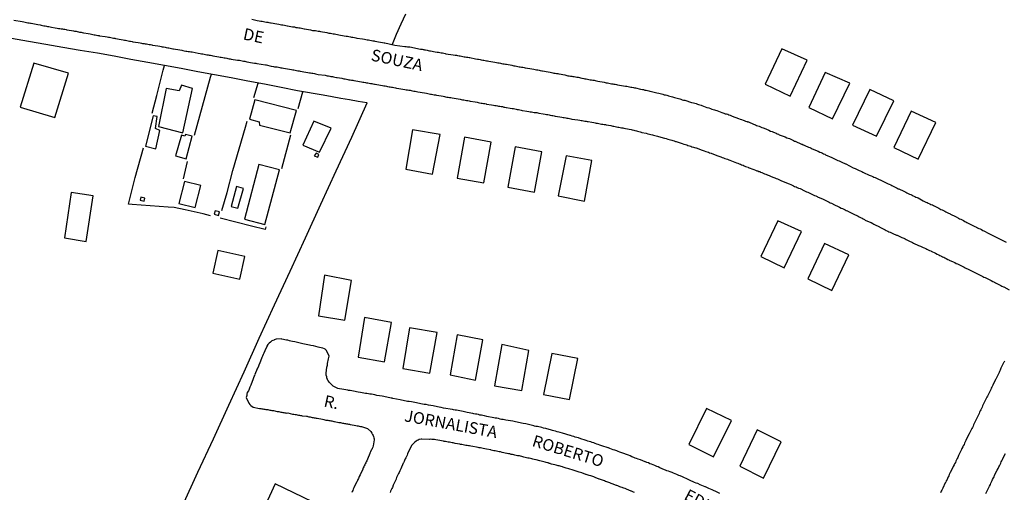
# Model space of a CAD drawing. Units: millimetres. Extents: x 180731 to 183144, y 1660422 to 1663197.
# Drawn here: x 180839 to 181049, y 1661913 to 1662014 of the extents above; entities that cross this region are included whole.
import ezdxf
from ezdxf.enums import TextEntityAlignment as Align

# ---------------------------------------------------------------- set-up
doc = ezdxf.new("R2010")
doc.units = ezdxf.units.MM
doc.header["$LTSCALE"] = 10
for name, color, linetype in [('V-EDIFICACAO', 2, 'Continuous'), ('V-LOTE', 1, 'Continuous'), ('V-NOME_DOS_LOGRADOUROS', 7, 'Continuous'), ('V-QUADRA', 2, 'Continuous'), ('V-TESTADA', 5, 'Continuous')]:
    doc.layers.add(name, color=color, linetype=linetype)

msp = doc.modelspace()

# ---------------------------------------------------------------- linework, layer by layer
at = {"layer": 'V-EDIFICACAO'}
for points in [[(181001.36, 1662008.17), (181001.36, 1662008.17), (180997.86, 1662000.58), (180997.86, 1662000.58), (181003.18, 1661998.05), (181003.18, 1661998.05), (181006.78, 1662005.73), (181001.36, 1662008.17)], [(180841.75, 1662005.1), (180838.85, 1661995.7), (180846.25, 1661993.48), (180849.17, 1662002.94), (180841.75, 1662005.1)], [(181010.63, 1662003.12), (181007.17, 1661995.64), (181012.23, 1661993.18), (181015.87, 1662000.8), (181010.63, 1662003.12)], [(180869.98, 1661999.65), (180868.32, 1661991.57), (180873.55, 1661990.19), (180875.62, 1661999.66), (180873.24, 1662000.39), (180872.79, 1661999.17), (180869.98, 1661999.65)], [(181016.48, 1661991.87), (181021.6, 1661989.47), (181025.27, 1661997.06), (181020.14, 1661999.5), (181016.48, 1661991.87)], [(180888.88, 1661997.23), (180887.75, 1661993.11), (180889.86, 1661992.58), (180889.91, 1661991.82), (180896.43, 1661990.24), (180897.78, 1661994.98), (180888.88, 1661997.23)], [(181028.96, 1661994.86), (181025.28, 1661987.05), (181030.5, 1661984.56), (181034.24, 1661992.41), (181028.96, 1661994.86)], [(180865.58, 1661987.35), (180867.78, 1661986.82), (180868.66, 1661990.71), (180867.72, 1661991.1), (180868.07, 1661993.69), (180867.23, 1661993.84), (180865.58, 1661987.35)], [(180901.5, 1661992.68), (180899.15, 1661987.58), (180902.72, 1661986.09), (180905.17, 1661991.2), (180901.5, 1661992.68)], [(180922.56, 1661990.86), (180921.11, 1661982.44), (180926.83, 1661981.4), (180928.44, 1661989.86), (180922.56, 1661990.86)], [(180873.27, 1661989.73), (180871.99, 1661985.28), (180874.22, 1661984.64), (180875.52, 1661989.48), (180874.12, 1661989.87), (180874, 1661989.52), (180873.27, 1661989.73)], [(180933.66, 1661989.27), (180932.13, 1661980.52), (180937.79, 1661979.52), (180939.38, 1661988.24), (180933.66, 1661989.27)], [(180942.9, 1661978.58), (180948.6, 1661977.55), (180950.14, 1661986.13), (180944.49, 1661987.19), (180942.9, 1661978.58)], [(180901.97, 1661985.85), (180901.55, 1661985.31), (180902.34, 1661984.98), (180902.6, 1661985.57), (180901.97, 1661985.85)], [(180953.65, 1661976.73), (180959.28, 1661975.63), (180960.86, 1661984.28), (180955.34, 1661985.32), (180953.65, 1661976.73)], [(180889.8, 1661983.44), (180886.73, 1661971.77), (180891.08, 1661970.63), (180894.2, 1661982.29), (180889.8, 1661983.44)], [(180873.91, 1661979.79), (180872.67, 1661975.13), (180876.16, 1661974.22), (180877.4, 1661978.94), (180873.91, 1661979.79)], [(180883.86, 1661974.47), (180885.25, 1661974.09), (180886.5, 1661978.28), (180884.98, 1661978.7), (180883.86, 1661974.47)], [(180849.71, 1661977.48), (180848.29, 1661967.74), (180852.93, 1661967), (180854.38, 1661976.76), (180849.71, 1661977.48)], [(180864.61, 1661976.47), (180864.44, 1661975.79), (180865.31, 1661975.61), (180865.45, 1661976.25), (180864.61, 1661976.47)], [(180880.45, 1661973.53), (180880.23, 1661972.82), (180881.19, 1661972.55), (180881.38, 1661973.29), (180880.45, 1661973.53)], [(181000.56, 1661971.42), (180996.92, 1661963.77), (181001.86, 1661961.32), (181005.58, 1661969.11), (181000.56, 1661971.42)], [(181010.46, 1661966.54), (181006.95, 1661959.03), (181012.05, 1661956.5), (181015.7, 1661964.15), (181010.46, 1661966.54)], [(180881, 1661965.03), (180879.93, 1661960.18), (180885.68, 1661958.93), (180886.76, 1661963.78), (180881, 1661965.03)], [(180903.81, 1661959.79), (180902.5, 1661951.11), (180908.1, 1661950.15), (180909.53, 1661958.67), (180903.81, 1661959.79)], [(180912.3, 1661950.72), (180910.95, 1661942.27), (180916.57, 1661941.23), (180918.06, 1661949.69), (180912.3, 1661950.72)], [(180921.95, 1661948.52), (180920.48, 1661939.84), (180926.25, 1661938.84), (180927.8, 1661947.52), (180921.95, 1661948.52)], [(180932.13, 1661947.02), (180930.63, 1661938.47), (180936.03, 1661937.33), (180937.58, 1661945.99), (180932.13, 1661947.02)], [(180941.66, 1661944.97), (180940.09, 1661936.13), (180945.87, 1661935.11), (180947.42, 1661943.66), (180941.66, 1661944.97)], [(180952.3, 1661943.05), (180950.49, 1661934.26), (180956.1, 1661933.18), (180957.83, 1661941.96), (180952.3, 1661943.05)], [(180985.3, 1661931.26), (180981.54, 1661923.58), (180986.83, 1661920.96), (180990.67, 1661928.75), (180985.3, 1661931.26)], [(180996.15, 1661926.7), (180992.39, 1661918.97), (180997.44, 1661916.39), (181001.23, 1661924.14), (180996.15, 1661926.7)], [(180893.26, 1661915.2), (180890.83, 1661909.94), (180898.76, 1661906.14), (180901.24, 1661911.38), (180893.26, 1661915.2)]]:
    msp.add_lwpolyline(points, close=True, dxfattribs=at)
at = {"layer": 'V-LOTE'}
for points in [[(180918.27, 1662009.17), (180919.17, 1662011.32), (180920.17, 1662013.48), (180921.17, 1662015.64)], [(180912.83, 1661996.6), (180910.96, 1661996.92), (180909.12, 1661997.24), (180907.28, 1661997.56), (180905.44, 1661997.91), (180903.52, 1661998.24), (180898.05, 1661999.19), (180894.51, 1661999.88), (180890.97, 1662000.57), (180887.43, 1662001.26), (180883.89, 1662001.95), (180880.32, 1662002.61), (180876.75, 1662003.27), (180873.18, 1662003.93), (180869.61, 1662004.59), (180866.04, 1662005.25), (180862.47, 1662005.91), (180858.9, 1662006.57), (180855.33, 1662007.23), (180851.63, 1662007.79), (180847.95, 1662008.43), (180844.27, 1662009.07), (180840.59, 1662009.71), (180837, 1662010.4)], [(180867.01, 1661994.4), (180868.03, 1661998.15), (180869.36, 1662003.61), (180869.65, 1662004.58)], [(180876.06, 1661989.72), (180877.77, 1661995.91), (180879.48, 1662002.1), (180879.63, 1662002.74)], [(180888.7, 1661997.74), (180889.59, 1662000.84)], [(180898.18, 1661995.4), (180899.13, 1661999)], [(180873.49, 1661910.51), (180876.78, 1661917.67), (180880.07, 1661924.83), (180883.36, 1661931.99), (180886.65, 1661939.15), (180889.85, 1661946.31), (180893.14, 1661953.47), (180896.43, 1661960.63), (180899.72, 1661967.79), (180903.01, 1661974.95), (180906.3, 1661982.11), (180909.59, 1661989.27), (180912.87, 1661996.59), (180912.8, 1661996.6)], [(180881.85, 1661973.58), (180883.03, 1661977.46), (180884.25, 1661982.12), (180885.58, 1661986.78), (180886.91, 1661991.44), (180887.28, 1661992.71)], [(180894.66, 1661982.61), (180896.58, 1661989.75)], [(180879.48, 1661972.45), (180877.89, 1661972.89), (180874.07, 1661973.78), (180871.68, 1661974.26), (180870.42, 1661974.29), (180866.58, 1661974.63), (180862.76, 1661974.86), (180861.95, 1661974.98), (180863.38, 1661980.64), (180865.14, 1661987.03)], [(180873.69, 1661980.38), (180874.57, 1661984.07)], [(180891.29, 1661970.09), (180891.1, 1661969.54), (180888.19, 1661970.25), (180884.84, 1661971.11), (180881.54, 1661971.97)]]:
    msp.add_lwpolyline(points, dxfattribs=at)
at = {"layer": 'V-QUADRA'}
for points in [[(180837.48, 1662014.25), (180839.22, 1662013.97), (180839.64, 1662013.91), (180839.9, 1662013.87), (180840.16, 1662013.8), (180840.45, 1662013.74), (180840.75, 1662013.69), (180841.01, 1662013.65), (180841.16, 1662013.61), (180842.63, 1662013.35), (180843.06, 1662013.27), (180843.32, 1662013.22), (180843.62, 1662013.14), (180843.87, 1662013.1), (180844.13, 1662013.05), (180844.43, 1662012.99), (180844.68, 1662012.95), (180844.94, 1662012.91), (180845.2, 1662012.84), (180845.49, 1662012.82), (180845.51, 1662012.8), (180846.31, 1662012.67), (180846.73, 1662012.58), (180847.03, 1662012.52), (180847.29, 1662012.48), (180847.59, 1662012.43), (180847.84, 1662012.41), (180848.1, 1662012.37), (180848.36, 1662012.33), (180848.65, 1662012.28), (180848.8, 1662012.25), (180849.77, 1662012.07), (180850.19, 1662011.99), (180850.45, 1662011.94), (180850.75, 1662011.9), (180851, 1662011.84), (180851.26, 1662011.8), (180851.52, 1662011.75), (180851.82, 1662011.69), (180852.07, 1662011.64), (180852.33, 1662011.6), (180852.39, 1662011.58), (180853.33, 1662011.41), (180853.78, 1662011.35), (180854.04, 1662011.26), (180854.34, 1662011.24), (180854.59, 1662011.17), (180854.85, 1662011.13), (180855.15, 1662011.09), (180855.4, 1662011.03), (180855.66, 1662011), (180855.76, 1662010.97), (180856.94, 1662010.79), (180857.37, 1662010.7), (180857.67, 1662010.66), (180857.92, 1662010.62), (180858.18, 1662010.58), (180858.44, 1662010.51), (180858.73, 1662010.47), (180859.03, 1662010.41), (180859.14, 1662010.39), (180860.4, 1662010.15), (180860.83, 1662010.06), (180861.08, 1662010.02), (180861.34, 1662009.98), (180861.6, 1662009.94), (180861.9, 1662009.89), (180862.15, 1662009.83), (180862.41, 1662009.79), (180862.71, 1662009.72), (180862.85, 1662009.68), (180864.03, 1662009.51), (180864.46, 1662009.42), (180864.71, 1662009.36), (180864.97, 1662009.3), (180865.27, 1662009.28), (180865.53, 1662009.21), (180865.82, 1662009.19), (180866.08, 1662009.17), (180866.38, 1662009.08), (180866.64, 1662009.06), (180866.93, 1662009), (180867.08, 1662008.96), (180868.22, 1662008.78), (180868.64, 1662008.7), (180868.9, 1662008.65), (180869.16, 1662008.59), (180869.45, 1662008.55), (180869.75, 1662008.48), (180870.01, 1662008.44), (180870.31, 1662008.4), (180870.57, 1662008.34), (180870.86, 1662008.27), (180871.12, 1662008.23), (180871.42, 1662008.18), (180871.57, 1662008.15), (180872.87, 1662007.93), (180872.87, 1662007.93), (180873.3, 1662007.84), (180873.56, 1662007.8), (180873.85, 1662007.76), (180874.15, 1662007.69), (180874.41, 1662007.63), (180874.71, 1662007.59), (180874.96, 1662007.57), (180875.22, 1662007.52), (180875.48, 1662007.5), (180875.54, 1662007.51), (180876.84, 1662007.25), (180877.27, 1662007.16), (180877.53, 1662007.12), (180877.83, 1662007.07), (180878.08, 1662007.03), (180878.38, 1662006.97), (180878.64, 1662006.9), (180878.94, 1662006.86), (180879.19, 1662006.82), (180879.45, 1662006.78), (180879.75, 1662006.73), (180879.98, 1662006.67), (180880.77, 1662006.52), (180881.2, 1662006.48), (180881.5, 1662006.39), (180881.76, 1662006.35), (180882.05, 1662006.31), (180882.35, 1662006.26), (180882.61, 1662006.22), (180882.91, 1662006.16), (180883.16, 1662006.09), (180883.42, 1662006.05), (180883.68, 1662006.01), (180883.83, 1662005.97), (180885.22, 1662005.77), (180885.64, 1662005.71), (180885.94, 1662005.64), (180886.2, 1662005.58), (180886.5, 1662005.54), (180886.75, 1662005.49), (180887.01, 1662005.45), (180887.2, 1662005.41), (180888.42, 1662005.19), (180888.85, 1662005.11), (180889.14, 1662005.07), (180889.34, 1662005.03), (180891.19, 1662004.73), (180891.3, 1662004.71), (180892.43, 1662004.47), (180892.86, 1662004.38), (180893.12, 1662004.34), (180893.42, 1662004.32), (180893.67, 1662004.3), (180893.93, 1662004.26), (180894.23, 1662004.19), (180894.48, 1662004.13), (180894.74, 1662004.08), (180895, 1662004.04), (180895.06, 1662004.02), (180896.32, 1662003.83), (180896.75, 1662003.74), (180897, 1662003.68), (180897.26, 1662003.66), (180897.52, 1662003.59), (180897.81, 1662003.55), (180898.11, 1662003.49), (180898.37, 1662003.44), (180898.6, 1662003.38), (180899.82, 1662003.19), (180900.25, 1662003.1), (180900.55, 1662003.06), (180900.8, 1662003.02), (180901.06, 1662002.97), (180901.32, 1662002.93), (180901.62, 1662002.87), (180901.87, 1662002.8), (180902.13, 1662002.76), (180902.4, 1662002.68), (180903.92, 1662002.5), (180904.35, 1662002.42), (180904.61, 1662002.38), (180904.9, 1662002.29), (180905.16, 1662002.25), (180905.46, 1662002.21), (180905.72, 1662002.16), (180906.01, 1662002.12), (180906.31, 1662002.06), (180906.46, 1662002.04), (180907.47, 1662001.86), (180907.89, 1662001.78), (180908.19, 1662001.72), (180908.45, 1662001.65), (180908.75, 1662001.61), (180909, 1662001.56), (180909.26, 1662001.52), (180909.52, 1662001.48), (180909.82, 1662001.44), (180910.07, 1662001.37), (180910.14, 1662001.36), (180911.23, 1662001.18), (180911.23, 1662001.18), (180911.65, 1662001.09), (180911.95, 1662001.05), (180912.21, 1662001.03), (180912.51, 1662000.97), (180912.76, 1662000.92), (180913.02, 1662000.88), (180913.28, 1662000.84), (180913.57, 1662000.78), (180913.87, 1662000.75), (180914.13, 1662000.71), (180914.43, 1662000.62), (180914.58, 1662000.59), (180915.75, 1662000.41), (180916.18, 1662000.33), (180916.44, 1662000.28), (180916.74, 1662000.22), (180916.99, 1662000.16), (180917.25, 1662000.11), (180917.55, 1662000.07), (180917.8, 1662000.03), (180918.06, 1661999.98), (180918.32, 1661999.94), (180918.61, 1661999.86), (180918.91, 1661999.81), (180919.17, 1661999.77), (180919.23, 1661999.75), (180920.49, 1661999.51), (180920.92, 1661999.47), (180921.22, 1661999.41), (180921.48, 1661999.39), (180921.78, 1661999.34), (180922.03, 1661999.3), (180922.29, 1661999.26), (180922.59, 1661999.17), (180922.84, 1661999.13), (180923.14, 1661999.09), (180923.4, 1661999.04), (180923.72, 1661998.96), (180925.15, 1661998.72), (180925.58, 1661998.66), (180925.83, 1661998.6), (180926.09, 1661998.55), (180926.39, 1661998.49), (180926.64, 1661998.45), (180926.9, 1661998.4), (180927.16, 1661998.36), (180927.46, 1661998.32), (180927.65, 1661998.28), (180928.65, 1661998.11), (180929.08, 1661998.02), (180929.38, 1661997.96), (180929.63, 1661997.89), (180929.89, 1661997.85), (180930.19, 1661997.83), (180930.45, 1661997.76), (180930.74, 1661997.76), (180931, 1661997.7), (180931.02, 1661997.68), (180932.28, 1661997.46), (180932.71, 1661997.4), (180932.97, 1661997.34), (180933.26, 1661997.29), (180933.52, 1661997.23), (180933.82, 1661997.21), (180934.08, 1661997.15), (180934.37, 1661997.08), (180934.67, 1661997.04), (180934.86, 1661997), (180935.91, 1661996.82), (180936.34, 1661996.74), (180936.6, 1661996.68), (180936.89, 1661996.61), (180937.19, 1661996.57), (180937.45, 1661996.52), (180937.75, 1661996.48), (180938, 1661996.44), (180938.26, 1661996.38), (180938.37, 1661996.36), (180939.41, 1661996.16), (180939.84, 1661996.14), (180940.14, 1661996.05), (180940.4, 1661996.03), (180940.7, 1661995.97), (180940.95, 1661995.93), (180941.21, 1661995.88), (180941.51, 1661995.84), (180941.76, 1661995.8), (180942.02, 1661995.71), (180942.28, 1661995.67), (180942.57, 1661995.61), (180942.64, 1661995.59), (180943.43, 1661995.46), (180943.86, 1661995.39), (180944.11, 1661995.37), (180944.37, 1661995.31), (180944.67, 1661995.24), (180944.92, 1661995.2), (180945.18, 1661995.16), (180945.44, 1661995.12), (180945.74, 1661995.07), (180945.74, 1661995.07), (180945.99, 1661995.01), (180946.05, 1661994.99), (180946.97, 1661994.86), (180947.4, 1661994.77), (180947.7, 1661994.71), (180947.96, 1661994.69), (180948.26, 1661994.6), (180948.51, 1661994.56), (180948.77, 1661994.54), (180949.07, 1661994.52), (180949.32, 1661994.47), (180949.51, 1661994.44), (180950.48, 1661994.26), (180950.9, 1661994.18), (180951.16, 1661994.13), (180951.46, 1661994.09), (180951.71, 1661994.05), (180951.97, 1661993.98), (180952.27, 1661993.94), (180952.53, 1661993.88), (180952.83, 1661993.83), (180953.02, 1661993.8), (180953.98, 1661993.62), (180954.41, 1661993.56), (180954.7, 1661993.49), (180954.96, 1661993.45), (180955.26, 1661993.41), (180955.52, 1661993.36), (180955.82, 1661993.32), (180956.07, 1661993.26), (180956.33, 1661993.22), (180956.6, 1661993.16), (180957.82, 1661992.96), (180958.25, 1661992.92), (180958.55, 1661992.85), (180958.8, 1661992.81), (180959.06, 1661992.77), (180959.32, 1661992.72), (180959.62, 1661992.68), (180959.87, 1661992.64), (180960.06, 1661992.6), (180960.81, 1661992.47), (180961.24, 1661992.38), (180961.54, 1661992.34), (180961.79, 1661992.3), (180962.05, 1661992.25), (180962.35, 1661992.19), (180962.61, 1661992.15), (180962.91, 1661992.08), (180963.16, 1661992.04), (180963.46, 1661992), (180963.72, 1661991.95), (180963.86, 1661991.92), (180964.87, 1661991.74), (180965.3, 1661991.66), (180965.55, 1661991.61), (180965.81, 1661991.57), (180966.11, 1661991.51), (180966.36, 1661991.44), (180966.62, 1661991.4), (180966.88, 1661991.36), (180967.18, 1661991.29), (180967.43, 1661991.27), (180967.67, 1661991.21), (180968.8, 1661990.97), (180969.23, 1661990.89), (180969.48, 1661990.82), (180969.78, 1661990.76), (180970.04, 1661990.7), (180970.34, 1661990.63), (180970.59, 1661990.55), (180970.85, 1661990.5), (180971.15, 1661990.42), (180971.4, 1661990.33), (180971.51, 1661990.29), (180972.43, 1661990.12), (180972.81, 1661989.99), (180973.16, 1661989.9), (180973.45, 1661989.82), (180973.75, 1661989.76), (180974.01, 1661989.69), (180974.31, 1661989.61), (180974.56, 1661989.54), (180974.82, 1661989.48), (180975.08, 1661989.39), (180975.38, 1661989.33), (180975.57, 1661989.27), (180976.32, 1661989.09), (180976.72, 1661988.97), (180977.08, 1661988.88), (180977.34, 1661988.79), (180977.6, 1661988.71), (180977.9, 1661988.62), (180978.15, 1661988.56), (180978.41, 1661988.48), (180978.71, 1661988.37), (180978.86, 1661988.33), (180980.12, 1661987.94), (180980.48, 1661987.81), (180980.8, 1661987.71), (180980.8, 1661987.71), (180981.1, 1661987.62), (180981.36, 1661987.51), (180981.65, 1661987.43), (180981.95, 1661987.32), (180982.21, 1661987.24), (180982.51, 1661987.13), (180982.77, 1661987.06), (180983.06, 1661987), (180983.13, 1661986.98), (180984.39, 1661986.53), (180984.79, 1661986.38), (180985.16, 1661986.25), (180985.46, 1661986.15), (180985.71, 1661986.06), (180985.97, 1661985.96), (180986.27, 1661985.85), (180986.46, 1661985.77), (180987.76, 1661985.27), (180988.15, 1661985.12), (180988.4, 1661985.04), (180988.66, 1661984.95), (180988.92, 1661984.84), (180989.21, 1661984.72), (180989.51, 1661984.63), (180989.77, 1661984.57), (180990.07, 1661984.44), (180990.26, 1661984.36), (180991.35, 1661983.95), (180991.69, 1661983.82), (180991.99, 1661983.69), (180992.25, 1661983.58), (180992.55, 1661983.48), (180992.8, 1661983.37), (180993.1, 1661983.26), (180993.36, 1661983.16), (180993.66, 1661983.03), (180993.91, 1661982.92), (180994.17, 1661982.84), (180994.23, 1661982.82), (180995.41, 1661982.34), (180995.74, 1661982.2), (180996.05, 1661982.11), (180996.3, 1661982.07), (180996.35, 1661982.03), (180996.43, 1661981.96), (180996.56, 1661981.96), (180996.6, 1661981.92), (180996.69, 1661981.92), (180996.86, 1661981.83), (180997.12, 1661981.7), (180997.41, 1661981.62), (180997.71, 1661981.47), (180997.97, 1661981.36), (180998.27, 1661981.26), (180998.33, 1661981.24), (180999.47, 1661980.76), (180999.89, 1661980.57), (181000.19, 1661980.44), (181000.45, 1661980.34), (181000.75, 1661980.21), (181001, 1661980.08), (181001.3, 1661979.98), (181001.56, 1661979.85), (181001.66, 1661979.81), (181002.92, 1661979.29), (181003.31, 1661979.14), (181003.57, 1661979.01), (181003.86, 1661978.89), (181004.12, 1661978.76), (181004.42, 1661978.65), (181004.68, 1661978.52), (181004.97, 1661978.39), (181005.27, 1661978.29), (181005.29, 1661978.29), (181006.26, 1661977.8), (181006.68, 1661977.63), (181006.94, 1661977.5), (181007.2, 1661977.37), (181007.49, 1661977.22), (181007.79, 1661977.09), (181008.05, 1661976.96), (181008.35, 1661976.84), (181008.61, 1661976.75), (181008.9, 1661976.6), (181008.97, 1661976.56), (181010.19, 1661976), (181010.61, 1661975.81), (181010.91, 1661975.68), (181011.17, 1661975.55), (181011.47, 1661975.38), (181011.72, 1661975.26), (181011.98, 1661975.15), (181012.24, 1661975.04), (181012.34, 1661974.98), (181013.66, 1661974.32), (181014.07, 1661974.1), (181014.33, 1661974), (181014.63, 1661973.87), (181014.88, 1661973.76), (181015.14, 1661973.63), (181015.14, 1661973.63), (181015.4, 1661973.5), (181015.5, 1661973.44), (181016.93, 1661972.74), (181017.36, 1661972.52), (181017.66, 1661972.39), (181017.92, 1661972.27), (181018.21, 1661972.09), (181018.51, 1661971.95), (181018.77, 1661971.82), (181019, 1661971.71), (181019.2, 1661971.54), (181020.05, 1661971.2), (181020.43, 1661971.03), (181020.78, 1661970.86), (181021.03, 1661970.71), (181021.29, 1661970.56), (181021.59, 1661970.41), (181021.82, 1661970.31), (181022.7, 1661969.85), (181023.13, 1661969.64), (181023.43, 1661969.49), (181023.68, 1661969.34), (181023.98, 1661969.21), (181024.24, 1661969.08), (181024.54, 1661968.98), (181024.79, 1661968.85), (181025.05, 1661968.72), (181025.35, 1661968.57), (181025.6, 1661968.46), (181025.86, 1661968.36), (181026.01, 1661968.3), (181026.97, 1661967.87), (181027.4, 1661967.68), (181027.7, 1661967.52), (181027.95, 1661967.4), (181028.21, 1661967.27), (181028.51, 1661967.14), (181028.76, 1661967.01), (181029.02, 1661966.91), (181029.28, 1661966.76), (181029.51, 1661966.65), (181030.58, 1661966.16), (181030.99, 1661965.97), (181031.24, 1661965.86), (181031.54, 1661965.71), (181031.8, 1661965.6), (181032.1, 1661965.47), (181032.35, 1661965.35), (181032.61, 1661965.22), (181032.91, 1661965.09), (181033.16, 1661964.98), (181033.23, 1661964.94), (181034.15, 1661964.47), (181034.57, 1661964.28), (181034.87, 1661964.11), (181035.13, 1661963.98), (181035.43, 1661963.83), (181035.68, 1661963.7), (181035.94, 1661963.6), (181036.2, 1661963.47), (181036.49, 1661963.32), (181036.79, 1661963.17), (181037.05, 1661963.06), (181037.11, 1661963.02), (181037.92, 1661962.66), (181038.33, 1661962.46), (181038.63, 1661962.31), (181038.89, 1661962.19), (181039.19, 1661962.04), (181039.44, 1661961.91), (181039.74, 1661961.76), (181040, 1661961.63), (181040.3, 1661961.48), (181040.55, 1661961.35), (181040.81, 1661961.23), (181041, 1661961.14), (181042.13, 1661960.54), (181042.56, 1661960.33), (181042.86, 1661960.2), (181043.12, 1661960.05), (181043.41, 1661959.94), (181043.71, 1661959.79), (181043.97, 1661959.67), (181044.27, 1661959.52), (181044.52, 1661959.39), (181044.78, 1661959.28), (181044.93, 1661959.2), (181046.04, 1661958.62), (181046.45, 1661958.43), (181046.75, 1661958.26), (181047, 1661958.13), (181047.3, 1661958), (181047.56, 1661957.87), (181047.86, 1661957.72), (181048.11, 1661957.57), (181048.37, 1661957.44), (181048.67, 1661957.3), (181048.77, 1661957.26), (181049.91, 1661956.68)], [(180888.27, 1662014.47), (180889.4, 1662014.21), (180889.87, 1662014.12), (180890.17, 1662014.08), (180890.47, 1662014.04), (180890.77, 1662013.97), (180891.07, 1662013.91), (180891.37, 1662013.87), (180891.66, 1662013.82), (180891.92, 1662013.78), (180892.22, 1662013.72), (180892.41, 1662013.68), (180893.59, 1662013.5), (180894.01, 1662013.44), (180894.31, 1662013.38), (180894.61, 1662013.31), (180894.91, 1662013.27), (180895.21, 1662013.22), (180895.51, 1662013.14), (180895.81, 1662013.1), (180895.87, 1662013.08), (180896.92, 1662012.88), (180897.39, 1662012.84), (180897.69, 1662012.75), (180897.99, 1662012.71), (180898.28, 1662012.67), (180898.58, 1662012.63), (180898.84, 1662012.58), (180899.14, 1662012.5), (180899.44, 1662012.46), (180899.54, 1662012.44), (180900.76, 1662012.2), (180901.23, 1662012.11), (180901.53, 1662012.07), (180901.83, 1662012.05), (180902.13, 1662012.01), (180902.43, 1662011.94), (180902.73, 1662011.9), (180902.92, 1662011.86), (180904.31, 1662011.62), (180904.73, 1662011.54), (180905.03, 1662011.47), (180905.33, 1662011.43), (180905.63, 1662011.39), (180905.93, 1662011.33), (180906.23, 1662011.26), (180906.53, 1662011.22), (180906.83, 1662011.17), (180906.85, 1662011.18), (180907.98, 1662010.96), (180908.41, 1662010.88), (180908.71, 1662010.83), (180909, 1662010.79), (180909, 1662010.79), (180909.3, 1662010.7), (180909.56, 1662010.66), (180909.86, 1662010.62), (180910.16, 1662010.58), (180910.46, 1662010.51), (180910.65, 1662010.45), (180911.87, 1662010.3), (180912.29, 1662010.23), (180912.59, 1662010.15), (180912.89, 1662010.11), (180913.19, 1662010.06), (180913.49, 1662010.02), (180913.79, 1662009.96), (180914.09, 1662009.89), (180914.39, 1662009.85), (180914.53, 1662009.81), (180915.75, 1662009.59), (180916.18, 1662009.51), (180916.48, 1662009.47), (180916.63, 1662009.44), (180918.77, 1662008.93), (180920.91, 1662008.64), (180921.07, 1662008.68), (180921.22, 1662008.65), (180921.52, 1662008.61), (180921.82, 1662008.57), (180921.96, 1662008.55), (180924.25, 1662008.12), (180924.53, 1662008.1), (180924.55, 1662008.06), (180924.65, 1662008.08), (180924.81, 1662008.01), (180925, 1662008.01), (180925.11, 1662007.97), (180925.36, 1662007.93), (180925.66, 1662007.87), (180925.92, 1662007.82), (180926.22, 1662007.76), (180926.41, 1662007.72), (180927.41, 1662007.54), (180927.84, 1662007.46), (180928.14, 1662007.42), (180928.4, 1662007.37), (180928.69, 1662007.33), (180928.99, 1662007.27), (180929.25, 1662007.2), (180929.55, 1662007.16), (180929.65, 1662007.12), (180931.21, 1662006.9), (180931.64, 1662006.82), (180931.94, 1662006.78), (180932.2, 1662006.73), (180932.5, 1662006.69), (180932.75, 1662006.65), (180933.01, 1662006.58), (180933.31, 1662006.52), (180933.56, 1662006.48), (180933.82, 1662006.43), (180934.08, 1662006.39), (180934.37, 1662006.35), (180934.67, 1662006.31), (180934.82, 1662006.27), (180936, 1662006.05), (180936.42, 1662005.96), (180936.68, 1662005.92), (180936.98, 1662005.88), (180937.24, 1662005.84), (180937.54, 1662005.77), (180937.79, 1662005.71), (180938.05, 1662005.66), (180938.35, 1662005.62), (180938.6, 1662005.58), (180938.86, 1662005.54), (180938.88, 1662005.54), (180940.1, 1662005.32), (180940.52, 1662005.24), (180940.78, 1662005.19), (180941.04, 1662005.15), (180941.34, 1662005.09), (180941.59, 1662005.02), (180941.85, 1662004.98), (180942.15, 1662004.94), (180942.4, 1662004.9), (180942.64, 1662004.86), (180943.77, 1662004.64), (180944.2, 1662004.55), (180944.5, 1662004.51), (180944.75, 1662004.45), (180945.01, 1662004.38), (180945.31, 1662004.34), (180945.56, 1662004.3), (180945.82, 1662004.26), (180946.08, 1662004.21), (180946.38, 1662004.15), (180946.63, 1662004.11), (180946.65, 1662004.09), (180948.04, 1662003.87), (180948.47, 1662003.79), (180948.73, 1662003.74), (180949.02, 1662003.7), (180949.02, 1662003.7), (180949.28, 1662003.66), (180949.58, 1662003.57), (180949.84, 1662003.53), (180950.13, 1662003.49), (180950.33, 1662003.45), (180951.5, 1662003.23), (180951.93, 1662003.14), (180952.23, 1662003.1), (180952.48, 1662003.02), (180952.74, 1662002.97), (180953, 1662002.93), (180953.3, 1662002.89), (180953.55, 1662002.85), (180953.81, 1662002.8), (180953.87, 1662002.79), (180955.05, 1662002.57), (180955.47, 1662002.48), (180955.73, 1662002.42), (180956.03, 1662002.38), (180956.28, 1662002.33), (180956.54, 1662002.29), (180956.8, 1662002.25), (180957.1, 1662002.21), (180957.35, 1662002.16), (180957.61, 1662002.12), (180957.91, 1662002.12), (180957.93, 1662002.12), (180958.68, 1662001.91), (180959.1, 1662001.84), (180959.36, 1662001.78), (180959.66, 1662001.74), (180959.92, 1662001.69), (180960.21, 1662001.63), (180960.51, 1662001.56), (180960.77, 1662001.52), (180961.07, 1662001.48), (180961.32, 1662001.44), (180961.58, 1662001.39), (180961.84, 1662001.33), (180962.11, 1662001.27), (180963.46, 1662001.01), (180963.89, 1662000.92), (180964.19, 1662000.88), (180964.44, 1662000.84), (180964.74, 1662000.78), (180965, 1662000.71), (180965.3, 1662000.67), (180965.55, 1662000.62), (180965.81, 1662000.58), (180966.11, 1662000.54), (180966.34, 1662000.48), (180967.6, 1662000.28), (180968.03, 1662000.2), (180968.29, 1662000.16), (180968.59, 1662000.11), (180968.84, 1662000.05), (180969.14, 1661999.98), (180969.4, 1661999.94), (180969.7, 1661999.9), (180969.95, 1661999.84), (180970.14, 1661999.8), (180971.19, 1661999.56), (180971.62, 1661999.47), (180971.87, 1661999.43), (180972.13, 1661999.34), (180972.43, 1661999.3), (180972.69, 1661999.22), (180972.98, 1661999.15), (180973.24, 1661999.09), (180973.54, 1661999.02), (180973.56, 1661999.01), (180974.74, 1661998.75), (180975.16, 1661998.66), (180975.42, 1661998.6), (180975.68, 1661998.53), (180975.97, 1661998.45), (180976.27, 1661998.36), (180976.53, 1661998.32), (180976.83, 1661998.23), (180977.08, 1661998.15), (180977.19, 1661998.11), (180978.07, 1661997.89), (180978.49, 1661997.76), (180978.79, 1661997.68), (180979.05, 1661997.59), (180979.35, 1661997.53), (180979.6, 1661997.46), (180979.86, 1661997.38), (180980.12, 1661997.29), (180980.42, 1661997.21), (180980.65, 1661997.17), (180982.12, 1661996.7), (180982.55, 1661996.59), (180982.81, 1661996.52), (180983.11, 1661996.44), (180983.36, 1661996.35), (180983.62, 1661996.27), (180983.88, 1661996.18), (180984.17, 1661996.1), (180984.32, 1661996.06), (180984.32, 1661996.06), (180985.41, 1661995.65), (180985.82, 1661995.52), (180986.18, 1661995.39), (180986.44, 1661995.29), (180986.74, 1661995.2), (180986.99, 1661995.12), (180987.25, 1661995.03), (180987.48, 1661994.97), (180988.57, 1661994.56), (180989, 1661994.41), (180989.3, 1661994.3), (180989.56, 1661994.24), (180989.86, 1661994.16), (180990.11, 1661994.07), (180990.37, 1661993.96), (180990.67, 1661993.83), (180990.81, 1661993.75), (180992.12, 1661993.3), (180992.46, 1661993.15), (180992.8, 1661993.02), (180993.1, 1661992.92), (180993.36, 1661992.83), (180993.66, 1661992.7), (180993.91, 1661992.6), (180994, 1661992.6), (180994.04, 1661992.53), (180994.17, 1661992.55), (180994.27, 1661992.58), (180995.36, 1661992.04), (180995.75, 1661991.91), (180996.01, 1661991.78), (180996.3, 1661991.7), (180996.56, 1661991.61), (180996.86, 1661991.48), (180997.12, 1661991.36), (180997.41, 1661991.25), (180997.61, 1661991.17), (180998.61, 1661990.76), (180998.99, 1661990.59), (180999.34, 1661990.46), (180999.59, 1661990.35), (180999.85, 1661990.25), (181000.15, 1661990.12), (181000.4, 1661990.01), (181000.66, 1661989.9), (181000.85, 1661989.8), (181002.07, 1661989.33), (181002.43, 1661989.16), (181002.75, 1661989.07), (181003.01, 1661988.97), (181003.31, 1661988.84), (181003.57, 1661988.71), (181003.86, 1661988.58), (181004.12, 1661988.45), (181004.23, 1661988.39), (181005.57, 1661987.81), (181005.76, 1661987.75), (181005.93, 1661987.66), (181006, 1661987.64), (181006.3, 1661987.51), (181006.55, 1661987.38), (181006.81, 1661987.28), (181007.11, 1661987.15), (181007.37, 1661987.04), (181007.67, 1661986.91), (181007.86, 1661986.81), (181009.12, 1661986.27), (181009.5, 1661986.1), (181009.76, 1661986), (181010.06, 1661985.85), (181010.31, 1661985.72), (181010.57, 1661985.61), (181010.72, 1661985.53), (181012.06, 1661984.93), (181012.49, 1661984.72), (181012.79, 1661984.57), (181013.05, 1661984.46), (181013.35, 1661984.31), (181013.6, 1661984.2), (181013.9, 1661984.05), (181014.16, 1661983.95), (181014.46, 1661983.78), (181014.71, 1661983.69), (181014.97, 1661983.58), (181015.03, 1661983.55), (181016.63, 1661982.75), (181017.06, 1661982.56), (181017.32, 1661982.43), (181017.62, 1661982.28), (181017.87, 1661982.17), (181018.13, 1661982.05), (181018.43, 1661981.92), (181018.68, 1661981.81), (181018.79, 1661981.75), (181020.05, 1661981.17), (181020.48, 1661981), (181020.78, 1661980.89), (181021.03, 1661980.76), (181021.29, 1661980.64), (181021.59, 1661980.51), (181021.59, 1661980.51), (181021.85, 1661980.38), (181022.14, 1661980.25), (181022.34, 1661980.15), (181023.68, 1661979.53), (181024.07, 1661979.31), (181024.32, 1661979.21), (181024.62, 1661979.06), (181024.88, 1661978.93), (181025.18, 1661978.78), (181025.43, 1661978.65), (181025.69, 1661978.54), (181025.99, 1661978.4), (181026.24, 1661978.27), (181026.39, 1661978.21), (181027.44, 1661977.73), (181027.82, 1661977.52), (181028.08, 1661977.41), (181028.38, 1661977.26), (181028.64, 1661977.13), (181028.94, 1661977.01), (181029.19, 1661976.88), (181029.45, 1661976.75), (181029.75, 1661976.6), (181030, 1661976.47), (181030.26, 1661976.37), (181030.45, 1661976.28), (181031.2, 1661975.88), (181031.58, 1661975.68), (181031.84, 1661975.55), (181032.14, 1661975.41), (181032.39, 1661975.3), (181032.65, 1661975.17), (181032.95, 1661975.04), (181033.21, 1661974.91), (181033.51, 1661974.79), (181033.76, 1661974.66), (181033.78, 1661974.64), (181034.89, 1661974.08), (181035.34, 1661973.85), (181035.6, 1661973.72), (181035.9, 1661973.59), (181036.15, 1661973.46), (181036.41, 1661973.33), (181036.71, 1661973.18), (181036.96, 1661973.06), (181037.22, 1661972.93), (181037.24, 1661972.91), (181038.63, 1661972.22), (181039.06, 1661971.99), (181039.31, 1661971.86), (181039.57, 1661971.73), (181039.87, 1661971.58), (181040.13, 1661971.45), (181040.42, 1661971.28), (181040.68, 1661971.15), (181040.87, 1661971.05), (181042.18, 1661970.41), (181042.6, 1661970.17), (181042.9, 1661970.02), (181043.16, 1661969.9), (181043.46, 1661969.77), (181043.71, 1661969.68), (181043.97, 1661969.53), (181044.27, 1661969.36), (181044.5, 1661969.26), (181045.59, 1661968.68), (181046.02, 1661968.46), (181046.28, 1661968.32), (181046.57, 1661968.19), (181046.87, 1661968.04), (181047.13, 1661967.91), (181047.43, 1661967.74), (181047.69, 1661967.61), (181047.83, 1661967.53), (181049.27, 1661966.82)], [(180988.17, 1661913.14), (180987.29, 1661913.52), (180986.78, 1661913.75), (180986.52, 1661913.88), (180986.14, 1661914.03), (180985.84, 1661914.18), (180985.52, 1661914.33), (180985.07, 1661914.52), (180985.01, 1661914.55), (180983.96, 1661915.01), (180983.45, 1661915.25), (180983.11, 1661915.36), (180982.77, 1661915.5), (180982.44, 1661915.65), (180982, 1661915.85), (180981.67, 1661916), (180981.42, 1661916.13), (180980.18, 1661916.66), (180979.69, 1661916.87), (180979.39, 1661917), (180978.96, 1661917.17), (180978.62, 1661917.32), (180978.28, 1661917.47), (180977.98, 1661917.6), (180977.55, 1661917.77), (180977.21, 1661917.9), (180976.87, 1661918), (180976.68, 1661918.05), (180975.85, 1661918.43), (180975.33, 1661918.64), (180974.99, 1661918.79), (180974.69, 1661918.92), (180974.27, 1661919.09), (180973.92, 1661919.22), (180973.58, 1661919.37), (180973.24, 1661919.5), (180972.9, 1661919.65), (180972.6, 1661919.75), (180972.26, 1661919.88), (180972.19, 1661919.91), (180971.23, 1661920.31), (180970.72, 1661920.48), (180970.72, 1661920.48), (180970.38, 1661920.61), (180970.08, 1661920.71), (180969.78, 1661920.84), (180969.35, 1661920.99), (180969.01, 1661921.14), (180968.69, 1661921.29), (180967.22, 1661921.82), (180966.83, 1661921.95), (180966.49, 1661922.08), (180966.17, 1661922.21), (180965.72, 1661922.36), (180965.38, 1661922.49), (180965.04, 1661922.62), (180964.7, 1661922.74), (180964.4, 1661922.85), (180964.29, 1661922.87), (180962.99, 1661923.32), (180962.56, 1661923.49), (180962.18, 1661923.62), (180961.88, 1661923.7), (180961.54, 1661923.81), (180961.24, 1661923.92), (180960.9, 1661924.05), (180960.6, 1661924.15), (180960.26, 1661924.26), (180959.96, 1661924.34), (180959.62, 1661924.45), (180959.42, 1661924.5), (180958.46, 1661924.84), (180957.99, 1661924.99), (180957.65, 1661925.09), (180957.31, 1661925.2), (180956.97, 1661925.31), (180956.63, 1661925.39), (180956.28, 1661925.5), (180956.18, 1661925.52), (180954.58, 1661926.01), (180954.11, 1661926.14), (180953.77, 1661926.22), (180953.42, 1661926.33), (180953.08, 1661926.44), (180952.74, 1661926.52), (180952.44, 1661926.61), (180952.2, 1661926.66), (180950.99, 1661926.99), (180950.52, 1661927.12), (180950.18, 1661927.21), (180949.88, 1661927.29), (180949.54, 1661927.36), (180949.24, 1661927.42), (180948.9, 1661927.48), (180948.6, 1661927.55), (180948.49, 1661927.57), (180946.72, 1661928), (180946.21, 1661928.1), (180945.86, 1661928.17), (180945.52, 1661928.23), (180945.18, 1661928.32), (180944.88, 1661928.4), (180944.54, 1661928.47), (180944.24, 1661928.53), (180943.96, 1661928.6), (180942.45, 1661928.83), (180941.93, 1661928.91), (180941.59, 1661928.96), (180941.25, 1661929.04), (180940.91, 1661929.13), (180940.57, 1661929.21), (180940.23, 1661929.24), (180939.9, 1661929.32), (180938.43, 1661929.6), (180937.92, 1661929.73), (180937.58, 1661929.77), (180937.28, 1661929.85), (180936.94, 1661929.9), (180936.64, 1661929.98), (180936.3, 1661930.05), (180936, 1661930.11), (180935.66, 1661930.15), (180935.46, 1661930.2), (180934.2, 1661930.45), (180933.69, 1661930.58), (180933.35, 1661930.65), (180933.01, 1661930.71), (180932.67, 1661930.77), (180932.32, 1661930.84), (180931.98, 1661930.92), (180931.64, 1661930.96), (180931.3, 1661931.01), (180931.11, 1661931.05), (180929.21, 1661931.39), (180928.71, 1661931.52), (180928.27, 1661931.59), (180927.93, 1661931.65), (180927.58, 1661931.69), (180927.24, 1661931.78), (180926.96, 1661931.84), (180925.96, 1661931.99), (180925.47, 1661932.12), (180925.02, 1661932.16), (180925.02, 1661932.16), (180924.68, 1661932.25), (180924.34, 1661932.29), (180924.04, 1661932.33), (180923.7, 1661932.42), (180923.42, 1661932.51), (180922.33, 1661932.69), (180921.82, 1661932.76), (180921.52, 1661932.82), (180921.51, 1661932.82), (180919.94, 1661933.12), (180918.37, 1661933.42), (180918.23, 1661933.48), (180918.12, 1661933.51), (180918.02, 1661933.53), (180917.72, 1661933.59), (180917.38, 1661933.66), (180917.08, 1661933.7), (180916.74, 1661933.78), (180916.44, 1661933.83), (180916.07, 1661933.92), (180914.98, 1661934.08), (180914.51, 1661934.19), (180914.17, 1661934.25), (180913.83, 1661934.32), (180913.49, 1661934.36), (180913.15, 1661934.4), (180912.81, 1661934.47), (180912.55, 1661934.53), (180911.48, 1661934.7), (180910.97, 1661934.81), (180910.63, 1661934.85), (180910.29, 1661934.92), (180909.94, 1661934.98), (180909.6, 1661935.04), (180909.26, 1661935.11), (180908.92, 1661935.15), (180908.73, 1661935.2), (180907.47, 1661935.43), (180907, 1661935.51), (180906.66, 1661935.6), (180906.36, 1661935.71), (180906.05, 1661935.83), (180905.63, 1661936.07), (180905.61, 1661936.07), (180904.75, 1661936.92), (180904.6, 1661937.14), (180904.58, 1661937.18), (180904.56, 1661937.2), (180904.54, 1661937.27), (180904.52, 1661937.35), (180904.45, 1661937.42), (180904.43, 1661937.44), (180904.41, 1661937.63), (180904.34, 1661937.65), (180904.34, 1661937.74), (180904.3, 1661937.76), (180904.28, 1661937.78), (180904.26, 1661938.06), (180904.17, 1661938.4), (180904.13, 1661938.7), (180904.14, 1661938.85), (180904.3, 1661940.11), (180904.39, 1661940.58), (180904.43, 1661940.92), (180904.5, 1661941.26), (180904.56, 1661941.56), (180904.64, 1661941.9), (180904.73, 1661942.2), (180904.78, 1661942.44), (180904.22, 1661943.7), (180904.09, 1661943.8), (180904.05, 1661943.84), (180903.92, 1661943.95), (180903.81, 1661944.01), (180903.75, 1661944.06), (180903.41, 1661944.2), (180903.07, 1661944.29), (180902.73, 1661944.36), (180902.45, 1661944.42), (180901.4, 1661944.65), (180900.89, 1661944.76), (180900.55, 1661944.83), (180900.21, 1661944.89), (180899.86, 1661944.97), (180899.52, 1661945.06), (180899.18, 1661945.1), (180898.86, 1661945.17), (180897.43, 1661945.53), (180896.96, 1661945.64), (180896.62, 1661945.7), (180896.32, 1661945.78), (180895.98, 1661945.87), (180895.68, 1661945.93), (180895.34, 1661946), (180895.04, 1661946.06), (180894.7, 1661946.13), (180894.59, 1661946.15), (180893.46, 1661946.08), (180893.07, 1661945.98), (180893.01, 1661945.91), (180893.01, 1661945.91), (180892.73, 1661945.81), (180892.56, 1661945.72), (180892.22, 1661945.49), (180891.96, 1661945.23), (180891.68, 1661944.95), (180891.47, 1661944.59), (180891.45, 1661944.57), (180891.02, 1661943.65), (180890.81, 1661943.14), (180890.66, 1661942.8), (180890.53, 1661942.46), (180890.4, 1661942.16), (180890.32, 1661941.97), (180889.95, 1661941.03), (180889.78, 1661940.58), (180889.59, 1661940.15), (180889.44, 1661939.81), (180889.42, 1661939.75), (180888.93, 1661938.55), (180888.95, 1661938.51), (180888.86, 1661938.36), (180888.8, 1661938.25), (180888.78, 1661938.19), (180888.65, 1661937.85), (180888.55, 1661937.61), (180888.03, 1661936.31), (180887.86, 1661935.86), (180887.67, 1661935.41), (180887.54, 1661935.07), (180887.3, 1661934.73), (180887.22, 1661934.39), (180887.18, 1661934.04), (180887.07, 1661933.64), (180887.62, 1661932.42), (180887.86, 1661932.12), (180888.03, 1661931.95), (180888.52, 1661931.61), (180889.92, 1661931.29), (180889.93, 1661931.26), (180890.17, 1661931.26), (180890.38, 1661931.24), (180890.64, 1661931.2), (180890.85, 1661931.18), (180891.07, 1661931.14), (180891.28, 1661931.09), (180891.49, 1661931.05), (180891.71, 1661931.05), (180891.92, 1661930.99), (180892.13, 1661930.96), (180892.35, 1661930.92), (180892.56, 1661930.88), (180892.77, 1661930.86), (180892.88, 1661930.84), (180893.67, 1661930.67), (180894.01, 1661930.62), (180894.23, 1661930.58), (180894.44, 1661930.54), (180894.65, 1661930.49), (180894.87, 1661930.45), (180895.08, 1661930.41), (180895.29, 1661930.39), (180895.51, 1661930.37), (180895.72, 1661930.32), (180895.94, 1661930.33), (180895.96, 1661930.33), (180896.96, 1661930.11), (180897.26, 1661930.05), (180897.52, 1661930.02), (180897.73, 1661929.98), (180897.94, 1661929.94), (180898.2, 1661929.9), (180898.41, 1661929.85), (180898.63, 1661929.81), (180898.84, 1661929.77), (180898.99, 1661929.73), (180899.91, 1661929.62), (180900.07, 1661929.62), (180900.2, 1661929.58), (180900.46, 1661929.53), (180900.72, 1661929.49), (180900.93, 1661929.43), (180901.15, 1661929.38), (180901.36, 1661929.36), (180901.57, 1661929.32), (180901.79, 1661929.3), (180902, 1661929.24), (180902.19, 1661929.2), (180903.32, 1661929), (180903.62, 1661928.94), (180903.88, 1661928.87), (180904.09, 1661928.83), (180904.31, 1661928.81), (180904.52, 1661928.79), (180904.73, 1661928.72), (180904.95, 1661928.7), (180905.16, 1661928.66), (180905.37, 1661928.62), (180905.59, 1661928.57), (180905.8, 1661928.53), (180905.91, 1661928.49), (180905.91, 1661928.49), (180906.82, 1661928.32), (180907.17, 1661928.27), (180907.38, 1661928.23), (180907.64, 1661928.19), (180907.85, 1661928.15), (180908.07, 1661928.1), (180908.28, 1661928.06), (180908.49, 1661928.02), (180908.71, 1661928), (180908.92, 1661927.95), (180909.13, 1661927.93), (180909.24, 1661927.89), (180910.14, 1661927.72), (180910.5, 1661927.68), (180910.76, 1661927.61), (180910.97, 1661927.59), (180911.18, 1661927.53), (180911.44, 1661927.48), (180911.65, 1661927.44), (180911.87, 1661927.38), (180912.08, 1661927.33), (180912.29, 1661927.25), (180912.51, 1661927.19), (180912.72, 1661927.1), (180912.95, 1661927), (180913.66, 1661926.35), (180913.89, 1661926.03), (180914.04, 1661925.76), (180914.15, 1661925.54), (180914.25, 1661925.31), (180914.32, 1661924.99), (180914.36, 1661924.78), (180914.41, 1661924.58), (180914.15, 1661923.28), (180914.06, 1661923), (180913.95, 1661922.77), (180913.87, 1661922.56), (180913.76, 1661922.36), (180913.61, 1661922.06), (180913.48, 1661921.74), (180913.42, 1661921.64), (180912.93, 1661920.46), (180912.78, 1661920.12), (180912.67, 1661919.91), (180912.57, 1661919.69), (180912.46, 1661919.48), (180912.37, 1661919.27), (180912.27, 1661919.05), (180912.14, 1661918.84), (180912.03, 1661918.63), (180911.97, 1661918.41), (180911.95, 1661918.35), (180911.37, 1661917.09), (180911.2, 1661916.75), (180911.12, 1661916.53), (180911.03, 1661916.32), (180910.9, 1661916.11), (180910.79, 1661915.89), (180910.73, 1661915.68), (180910.69, 1661915.61), (180910.2, 1661914.68), (180910.2, 1661914.63), (180910.13, 1661914.54), (180910.07, 1661914.35), (180909.9, 1661914.06), (180909.81, 1661913.8), (180909.68, 1661913.54), (180909.58, 1661913.35)], [(181048.92, 1661941.43), (181048.75, 1661941.13), (181048.71, 1661941.03), (181048.15, 1661939.9), (181047.96, 1661939.51), (181047.85, 1661939.21), (181047.75, 1661938.96), (181047.62, 1661938.7), (181047.47, 1661938.4), (181047.34, 1661938.14), (181047.19, 1661937.85), (181047.08, 1661937.59), (181047.02, 1661937.48), (181046.4, 1661936.31), (181046.21, 1661935.88), (181046.08, 1661935.62), (181045.97, 1661935.33), (181045.84, 1661935.07), (181045.72, 1661934.77), (181045.57, 1661934.51), (181045.42, 1661934.22), (181045.27, 1661933.96), (181045.14, 1661933.7), (181045.08, 1661933.55), (181044.59, 1661932.55), (181044.39, 1661932.12), (181044.24, 1661931.87), (181044.11, 1661931.57), (181043.99, 1661931.31), (181043.86, 1661931.01), (181043.73, 1661930.76), (181043.6, 1661930.5), (181043.47, 1661930.2), (181043.35, 1661929.94), (181043.29, 1661929.79), (181042.62, 1661928.53), (181042.43, 1661928.11), (181042.3, 1661927.81), (181042.21, 1661927.55), (181042.07, 1661927.25), (181041.94, 1661927), (181041.81, 1661926.74), (181041.64, 1661926.44), (181041.51, 1661926.19), (181041.36, 1661925.91), (181040.83, 1661924.82), (181040.66, 1661924.43), (181040.49, 1661924.14), (181040.4, 1661923.88), (181040.27, 1661923.62), (181040.12, 1661923.32), (181040.02, 1661923.07), (181039.84, 1661922.77), (181039.72, 1661922.51), (181039.59, 1661922.23), (181039.1, 1661921.25), (181038.92, 1661920.85), (181038.8, 1661920.59), (181038.8, 1661920.59), (181038.65, 1661920.29), (181038.54, 1661920.04), (181038.44, 1661919.78), (181038.26, 1661919.48), (181038.14, 1661919.22), (181037.99, 1661918.92), (181037.97, 1661918.86), (181037.32, 1661917.58), (181037.11, 1661917.17), (181037, 1661916.92), (181036.9, 1661916.66), (181036.75, 1661916.36), (181036.64, 1661916.11), (181036.49, 1661915.81), (181036.36, 1661915.55), (181036.28, 1661915.4), (181035.74, 1661914.27), (181035.51, 1661913.84), (181035.4, 1661913.59), (181035.23, 1661913.29)], [(180969.95, 1661913.37), (180969.74, 1661913.43), (180969.48, 1661913.54), (180969.27, 1661913.6), (180969.2, 1661913.63), (180968.26, 1661914.05), (180967.94, 1661914.18), (180967.69, 1661914.26), (180967.48, 1661914.35), (180967.3, 1661914.44), (180967.05, 1661914.5), (180966.83, 1661914.56), (180966.66, 1661914.65), (180966.41, 1661914.73), (180966.19, 1661914.82), (180966.09, 1661914.84), (180965.21, 1661915.2), (180964.95, 1661915.29), (180964.7, 1661915.38), (180964.44, 1661915.48), (180964.23, 1661915.55), (180964.04, 1661915.63), (180963.76, 1661915.72), (180963.55, 1661915.82), (180963.33, 1661915.91), (180963.12, 1661915.97), (180962.91, 1661916.06), (180962.69, 1661916.14), (180962.48, 1661916.19), (180962.41, 1661916.19), (180961.58, 1661916.55), (180961.24, 1661916.66), (180961.03, 1661916.74), (180960.81, 1661916.83), (180960.62, 1661916.89), (180960.3, 1661916.98), (180960.04, 1661917.04), (180959.83, 1661917.13), (180959.62, 1661917.19), (180959.59, 1661917.19), (180958.67, 1661917.51), (180958.4, 1661917.6), (180958.16, 1661917.68), (180957.95, 1661917.75), (180957.74, 1661917.81), (180957.48, 1661917.9), (180957.27, 1661917.98), (180957.05, 1661918.07), (180956.86, 1661918.11), (180955.9, 1661918.41), (180955.64, 1661918.49), (180955.39, 1661918.56), (180955.39, 1661918.56), (180955.17, 1661918.64), (180954.96, 1661918.69), (180954.75, 1661918.75), (180954.57, 1661918.83), (180954.32, 1661918.88), (180954.11, 1661918.96), (180953.89, 1661919.01), (180953.68, 1661919.07), (180953.47, 1661919.13), (180953.25, 1661919.2), (180952.97, 1661919.27), (180952.23, 1661919.43), (180951.99, 1661919.48), (180951.92, 1661919.54), (180951.77, 1661919.54), (180951.67, 1661919.6), (180951.58, 1661919.63), (180951.5, 1661919.65), (180951.37, 1661919.69), (180951.12, 1661919.75), (180950.86, 1661919.82), (180950.56, 1661919.9), (180950.31, 1661919.97), (180950.01, 1661920.03), (180949.77, 1661920.08), (180948.94, 1661920.29), (180948.55, 1661920.4), (180948.26, 1661920.46), (180948, 1661920.52), (180947.74, 1661920.59), (180947.44, 1661920.65), (180947.19, 1661920.71), (180946.89, 1661920.78), (180946.63, 1661920.84), (180946.33, 1661920.88), (180946.14, 1661920.93), (180945.39, 1661921.16), (180944.97, 1661921.21), (180944.71, 1661921.27), (180944.41, 1661921.31), (180944.16, 1661921.38), (180943.9, 1661921.44), (180943.6, 1661921.48), (180943.34, 1661921.57), (180943.04, 1661921.61), (180942.79, 1661921.66), (180942.72, 1661921.68), (180941.68, 1661921.91), (180941.31, 1661922), (180941.04, 1661922.04), (180940.78, 1661922.08), (180940.48, 1661922.17), (180940.23, 1661922.21), (180939.93, 1661922.27), (180939.67, 1661922.34), (180939.37, 1661922.4), (180939.26, 1661922.43), (180938.39, 1661922.59), (180938, 1661922.68), (180937.66, 1661922.72), (180937.36, 1661922.81), (180937.11, 1661922.85), (180936.81, 1661922.91), (180936.55, 1661922.98), (180936.25, 1661923), (180936.19, 1661923.02), (180935.44, 1661923.15), (180935.02, 1661923.23), (180934.76, 1661923.28), (180934.5, 1661923.32), (180934.2, 1661923.38), (180933.95, 1661923.4), (180933.65, 1661923.49), (180933.39, 1661923.53), (180933.09, 1661923.58), (180932.84, 1661923.62), (180932.69, 1661923.67), (180931.68, 1661923.83), (180931.26, 1661923.92), (180931, 1661923.96), (180930.74, 1661924.03), (180930.45, 1661924.07), (180930.19, 1661924.11), (180929.89, 1661924.17), (180929.63, 1661924.22), (180929.33, 1661924.26), (180929.18, 1661924.31), (180927.97, 1661924.5), (180927.54, 1661924.58), (180927.24, 1661924.64), (180926.99, 1661924.67), (180926.69, 1661924.69), (180926.43, 1661924.71), (180926.19, 1661924.69), (180924.55, 1661924.77), (180924.38, 1661924.77), (180924.38, 1661924.77), (180923.99, 1661924.65), (180923.99, 1661924.65), (180923.99, 1661924.65), (180923.99, 1661924.65), (180923.78, 1661924.54), (180923.57, 1661924.43), (180923.31, 1661924.28), (180923.01, 1661924.05), (180922.76, 1661923.83), (180922.54, 1661923.58), (180922.39, 1661923.43), (180921.66, 1661921.97), (180921.51, 1661921.57), (180921.39, 1661921.32), (180921.26, 1661921.06), (180921.13, 1661920.76), (180921, 1661920.51), (180920.87, 1661920.21), (180920.75, 1661919.95), (180920.62, 1661919.65), (180920.58, 1661919.59), (180920.04, 1661918.37), (180919.87, 1661917.94), (180919.72, 1661917.64), (180919.59, 1661917.39), (180919.42, 1661917.09), (180919.29, 1661916.83), (180919.17, 1661916.53), (180919.06, 1661916.28), (180919.04, 1661916.21), (180918.42, 1661914.88), (180918.27, 1661914.44), (180918.14, 1661914.18), (180918.01, 1661913.88), (180917.88, 1661913.63), (180917.76, 1661913.33)], [(181044.95, 1661913.12), (181045.08, 1661913.39), (181045.72, 1661914.67), (181045.89, 1661915.08), (181046.01, 1661915.34), (181046.17, 1661915.64), (181046.27, 1661915.89), (181046.38, 1661916.15), (181046.55, 1661916.45), (181046.68, 1661916.7), (181046.76, 1661916.96), (181046.87, 1661917.19), (181047.36, 1661918.11), (181047.58, 1661918.5), (181047.72, 1661918.8), (181047.85, 1661919.05), (181047.98, 1661919.31), (181048.11, 1661919.61), (181048.22, 1661919.86), (181048.34, 1661920.12), (181048.45, 1661920.38), (181048.5, 1661920.48), (181049.11, 1661921.7)]]:
    msp.add_lwpolyline(points, dxfattribs=at)
at = {"layer": 'V-TESTADA'}
msp.add_lwpolyline([(180912.83, 1661996.6), (180910.96, 1661996.92), (180909.12, 1661997.24), (180907.28, 1661997.56), (180905.44, 1661997.91), (180903.52, 1661998.24), (180898.05, 1661999.19), (180894.51, 1661999.88), (180890.97, 1662000.57), (180887.43, 1662001.26), (180883.89, 1662001.95), (180880.32, 1662002.61), (180876.75, 1662003.27), (180873.18, 1662003.93), (180869.61, 1662004.59), (180866.04, 1662005.25), (180862.47, 1662005.91), (180858.9, 1662006.57), (180855.33, 1662007.23), (180851.63, 1662007.79), (180847.95, 1662008.43), (180844.27, 1662009.07), (180840.59, 1662009.71), (180837, 1662010.4)], dxfattribs=at)

# ---------------------------------------------------------------- texts
at = {"layer": 'V-NOME_DOS_LOGRADOUROS'}
for s, rotation, p in [('DE', 348, (180886.09, 1662009.43)), ('SOUZA', 348, (180913.38, 1662004.93)), ('R.', 348, (180903.32, 1661930.98)), ('JORNALISTA', 349.60687, (180920.534, 1661927.81)), ('ROBERTO', 343, (180947.68, 1661922.56)), ('EDUARDO', 332, (180979.95, 1661911.3))]:
    msp.add_text(s, height=2.5, rotation=rotation, dxfattribs=at).set_placement(p, align=Align.BOTTOM_LEFT)

doc.saveas('drawing.dxf')
